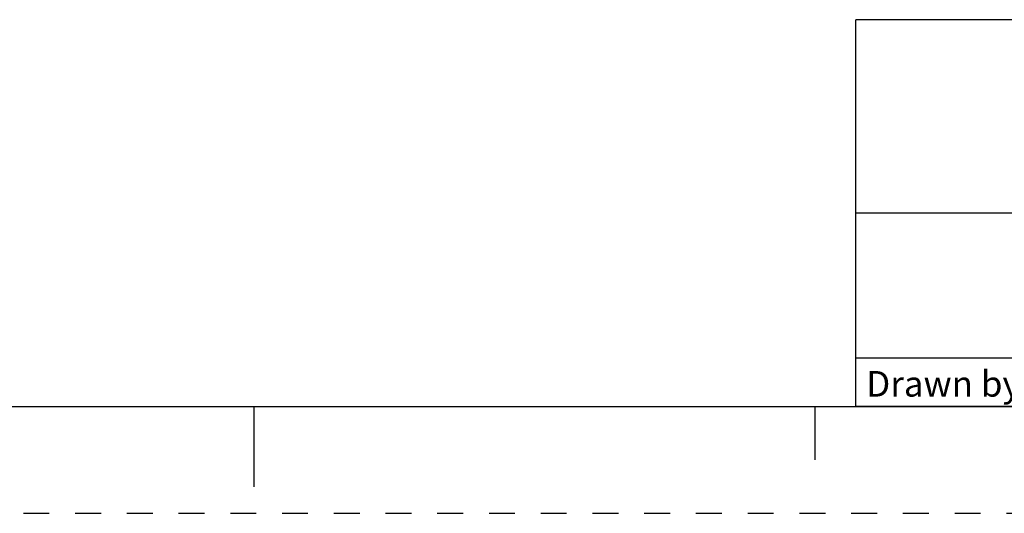
# Model space of a CAD drawing. Units: inches. Extents: x 0 to 22, y 0 to 17.
# Drawn here: x 9.9 to 14.5, y 0 to 2.3 of the extents above; entities that cross this region are included whole.
import ezdxf

# ---------------------------------------------------------------- set-up
doc = ezdxf.new("R2010")
doc.units = ezdxf.units.IN
doc.header["$LTSCALE"] = 1.21
doc.header["$MEASUREMENT"] = 0
doc.linetypes.add('HIDDEN', pattern=[0.2, 0.1, -0.1])
doc.layers.get('0').update_dxf_attribs({"linetype": 'CONTINUOUS'})
doc.layers.add('DEFAULT_2', color=8, linetype='HIDDEN')
doc.styles.get("Standard").update_dxf_attribs({"font": 'txt', "width": 0.8})
doc.styles.add('TEXTSTYLE_3', font='txt')
doc.styles.add('TEXTSTYLE_4', font='txt', dxfattribs={"width": 0.8})
doc.styles.add('TEXTSTYLE_5', font='txt', dxfattribs={"width": 0.75})

# ---------------------------------------------------------------- blocks, each defined once
blk = doc.blocks.new('*T6')
at = {"color": 2, "linetype": 'Continuous'}
for p, q in [((7.68, 1.812), (0, 1.812)), ((0, 0), (0, 1.812)), ((4.608, 0), (4.608, 1.812)), ((7.68, 0), (7.68, 1.812)), ((7.68, 0.906), (0, 0.906)), ((7.68, 0.6795), (4.608, 0.6795)), ((4.992, 0), (4.992, 0.6795)), ((7.296, 0), (7.296, 0.6795)), ((4.608, 0.2265), (0, 0.2265)), ((2.304, 0), (2.304, 0.2265)), ((7.68, 0), (0, 0))]:
    blk.add_line(p, q, dxfattribs=at)
at = {"color": 2, "linetype": 'Continuous', "attachment_point": 2, "line_spacing_factor": 0.9}
for s, insert, char_height, width, style in [(' \\PCONFIDENTIAL AND PROPRIETARY INFORMATION.\\PTHIS DOCUMENT CONTAINS CONFIDENTIAL AND PROPRIETARY \\PINFORMATION OF ROCKWELL AUTOMATION, INC. AND MAY \\PNOT BE USED, COPIED OR DISCLOSED TO OTHERS, EXCEPT \\PWITH THE AUTHORIZED WRITTEN PERMISSION OF ROCKWELL \\PAUTOMATION, INC.', (6.144, 1.752), 0.075, 5.85, 'TEXTSTYLE_5'), ('2711T-B10R1M1\\P\\H0.12; ', (2.304, 0.846), 0.15, 2.23, 'TEXTSTYLE_4'), ('Size\\P \\P \\P\\H0.15;C', (4.8, 0.6195), 0.065, 0.52, 'TEXTSTYLE_3')]:
    blk.add_mtext(s, dxfattribs=dict(at, insert=insert, char_height=char_height, width=width, style=style))
at = {"color": 2, "linetype": 'Continuous', "char_height": 0.12, "line_spacing_factor": 0.9}
for s, insert, width, attachment_point in [('Sheet 1 Of 1', (6.144, 0.846), 2.304, 2), ('Drawn by: ', (0.048, 0.1665), 1.92, 1)]:
    blk.add_mtext(s, dxfattribs=dict(at, insert=insert, width=width, attachment_point=attachment_point))

msp = doc.modelspace()

# ---------------------------------------------------------------- linework, layer by layer
at = {"color": 7, "linetype": 'Continuous'}
for p, q in [((0.5, 0.5), (21.4962, 0.5)), ((11.0011, 0.124), (11.0011, 0.499)), ((13.625, 0.25), (13.625, 0.5))]:
    msp.add_line(p, q, dxfattribs=at)
at = {"layer": 'DEFAULT_2', "color": 8, "linetype": 'HIDDEN'}
msp.add_line((0, 0), (22, 0), dxfattribs=at)

# ---------------------------------------------------------------- block references
msp.add_blockref('*T6', (13.8162, 0.5))

doc.saveas('drawing.dxf')
